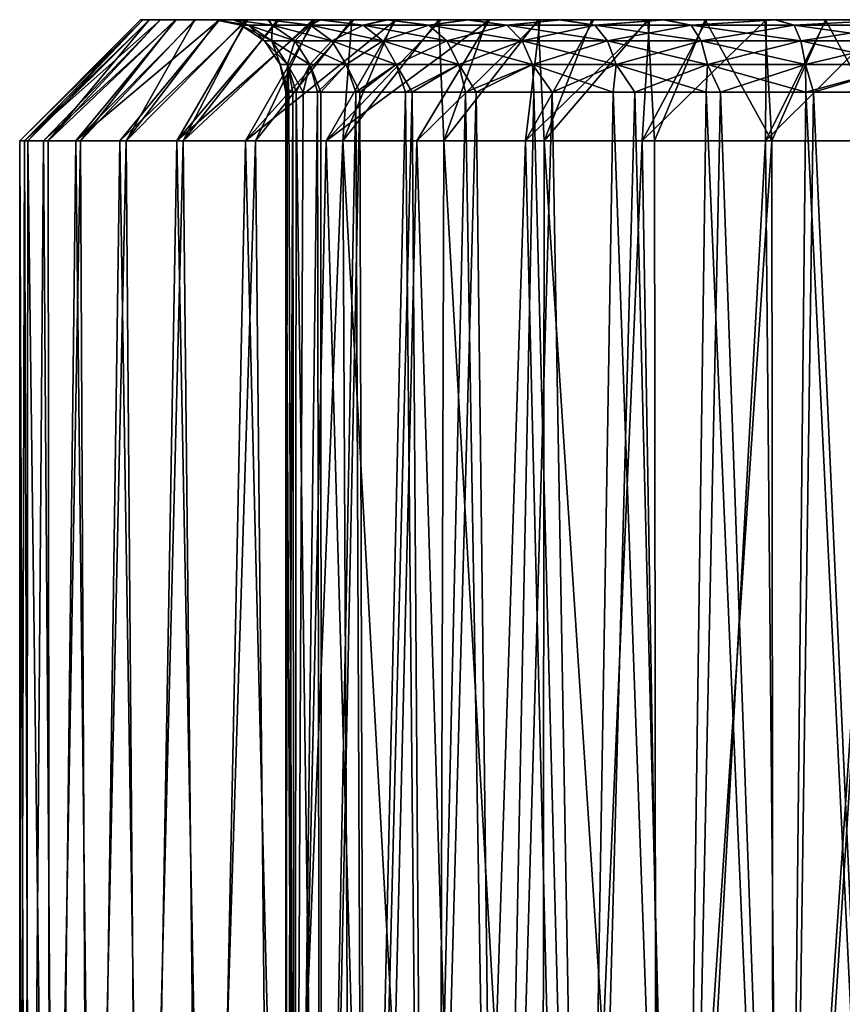
# Model space of a CAD drawing. Units: inches. Extents: x 466 to 549, y -38 to 66.
# Drawn here: x 486 to 494, y 56 to 66 of the extents above; entities that cross this region are included whole.
import ezdxf

# ---------------------------------------------------------------- set-up
doc = ezdxf.new("R2010")
doc.units = ezdxf.units.IN
doc.header["$MEASUREMENT"] = 0
doc.layers.add('285', color=7, linetype='Continuous')

msp = doc.modelspace()

# ---------------------------------------------------------------- linework, layer by layer
at = {"layer": '285', "color": 253, "linetype": 'Continuous', "true_color": 0x999999}
for points in [[(485.603, 64.83, 117.498), (485.552, 64.83, 118.694), (486.824, 66.08, 117.877), (485.603, 64.83, 117.498)], [(485.552, 64.83, 118.694), (485.636, 64.83, 119.852), (486.823, 66.08, 119.16), (485.552, 64.83, 118.694)], [(486.824, 66.08, 117.877), (485.552, 64.83, 118.694), (486.801, 66.08, 118.518), (486.824, 66.08, 117.877)], [(486.801, 66.08, 118.518), (485.552, 64.83, 118.694), (486.823, 66.08, 119.16), (486.801, 66.08, 118.518)], [(485.798, 64.83, 116.292), (485.603, 64.83, 117.498), (487.008, 66.08, 116.609), (485.798, 64.83, 116.292)], [(487.008, 66.08, 116.609), (485.603, 64.83, 117.498), (486.893, 66.08, 117.242), (487.008, 66.08, 116.609)], [(486.893, 66.08, 117.242), (485.603, 64.83, 117.498), (486.824, 66.08, 117.877), (486.893, 66.08, 117.242)], [(485.636, 64.83, 119.852), (485.846, 64.83, 120.971), (486.89, 66.08, 119.794), (485.636, 64.83, 119.852)], [(486.823, 66.08, 119.16), (485.636, 64.83, 119.852), (486.89, 66.08, 119.794), (486.823, 66.08, 119.16)], [(486.133, 64.83, 115.124), (485.798, 64.83, 116.292), (487.168, 66.08, 115.985), (486.133, 64.83, 115.124)], [(487.168, 66.08, 115.985), (485.798, 64.83, 116.292), (487.008, 66.08, 116.609), (487.168, 66.08, 115.985)], [(485.846, 64.83, 120.971), (486.181, 64.83, 122.068), (487.161, 66.08, 121.048), (485.846, 64.83, 120.971)], [(486.89, 66.08, 119.794), (485.846, 64.83, 120.971), (487.003, 66.08, 120.426), (486.89, 66.08, 119.794)], [(487.003, 66.08, 120.426), (485.846, 64.83, 120.971), (487.161, 66.08, 121.048), (487.003, 66.08, 120.426)], [(486.587, 64.83, 114.038), (486.133, 64.83, 115.124), (487.618, 66.08, 114.782), (486.587, 64.83, 114.038)], [(487.618, 66.08, 114.782), (486.133, 64.83, 115.124), (487.371, 66.08, 115.378), (487.618, 66.08, 114.782)], [(487.371, 66.08, 115.378), (486.133, 64.83, 115.124), (487.168, 66.08, 115.985), (487.371, 66.08, 115.378)], [(486.181, 64.83, 122.068), (486.653, 64.83, 123.153), (487.361, 66.08, 121.655), (486.181, 64.83, 122.068)], [(487.161, 66.08, 121.048), (486.181, 64.83, 122.068), (487.361, 66.08, 121.655), (487.161, 66.08, 121.048)], [(487.176, 64.83, 112.99), (486.587, 64.83, 114.038), (487.907, 66.08, 114.206), (487.176, 64.83, 112.99)], [(487.907, 66.08, 114.206), (486.587, 64.83, 114.038), (487.618, 66.08, 114.782), (487.907, 66.08, 114.206)], [(486.653, 64.83, 123.153), (487.242, 64.83, 124.168), (487.892, 66.08, 122.824), (486.653, 64.83, 123.153)], [(487.361, 66.08, 121.655), (486.653, 64.83, 123.153), (487.606, 66.08, 122.249), (487.361, 66.08, 121.655)], [(487.606, 66.08, 122.249), (486.653, 64.83, 123.153), (487.892, 66.08, 122.824), (487.606, 66.08, 122.249)], [(486.824, 66.08, 117.877), (486.801, 66.08, 118.518), (486.823, 66.08, 119.16), (486.824, 66.08, 117.877)], [(486.824, 66.08, 117.877), (486.823, 66.08, 119.16), (486.89, 66.08, 119.794), (486.824, 66.08, 117.877)], [(486.893, 66.08, 117.242), (486.824, 66.08, 117.877), (486.89, 66.08, 119.794), (486.893, 66.08, 117.242)], [(486.893, 66.08, 117.242), (486.89, 66.08, 119.794), (487.003, 66.08, 120.426), (486.893, 66.08, 117.242)], [(487.008, 66.08, 116.609), (486.893, 66.08, 117.242), (487.003, 66.08, 120.426), (487.008, 66.08, 116.609)], [(487.008, 66.08, 116.609), (487.003, 66.08, 120.426), (487.161, 66.08, 121.048), (487.008, 66.08, 116.609)], [(487.168, 66.08, 115.985), (487.008, 66.08, 116.609), (487.161, 66.08, 121.048), (487.168, 66.08, 115.985)], [(487.168, 66.08, 115.985), (487.161, 66.08, 121.048), (487.361, 66.08, 121.655), (487.168, 66.08, 115.985)], [(487.371, 66.08, 115.378), (487.168, 66.08, 115.985), (487.361, 66.08, 121.655), (487.371, 66.08, 115.378)], [(487.886, 64.83, 112.015), (487.176, 64.83, 112.99), (488.603, 66.08, 113.126), (487.886, 64.83, 112.015)], [(488.603, 66.08, 113.126), (487.176, 64.83, 112.99), (488.235, 66.08, 113.655), (488.603, 66.08, 113.126)], [(488.235, 66.08, 113.655), (487.176, 64.83, 112.99), (487.907, 66.08, 114.206), (488.235, 66.08, 113.655)], [(487.242, 64.83, 124.168), (487.988, 64.83, 125.164), (488.583, 66.08, 123.904), (487.242, 64.83, 124.168)], [(487.892, 66.08, 122.824), (487.242, 64.83, 124.168), (488.217, 66.08, 123.374), (487.892, 66.08, 122.824)], [(488.217, 66.08, 123.374), (487.242, 64.83, 124.168), (488.583, 66.08, 123.904), (488.217, 66.08, 123.374)], [(487.371, 66.08, 115.378), (487.361, 66.08, 121.655), (487.606, 66.08, 122.249), (487.371, 66.08, 115.378)], [(487.618, 66.08, 114.782), (487.371, 66.08, 115.378), (487.573, 66.08, 117.924), (487.618, 66.08, 114.782)], [(487.371, 66.08, 115.378), (487.606, 66.08, 122.249), (487.575, 66.08, 119.158), (487.371, 66.08, 115.378)], [(487.573, 66.08, 117.924), (487.371, 66.08, 115.378), (487.575, 66.08, 119.158), (487.573, 66.08, 117.924)], [(487.755, 66.08, 116.707), (487.618, 66.08, 114.782), (487.573, 66.08, 117.924), (487.755, 66.08, 116.707)], [(487.755, 66.08, 116.707), (487.573, 66.08, 117.924), (487.918, 66.023, 117.395), (487.755, 66.08, 116.707)], [(487.573, 66.08, 117.924), (487.575, 66.08, 119.158), (487.837, 66.023, 118.529), (487.573, 66.08, 117.924)], [(487.918, 66.023, 117.395), (487.573, 66.08, 117.924), (487.837, 66.023, 118.529), (487.918, 66.023, 117.395)], [(487.575, 66.08, 119.158), (487.606, 66.08, 122.249), (487.761, 66.08, 120.377), (487.575, 66.08, 119.158)], [(487.575, 66.08, 119.158), (487.761, 66.08, 120.377), (487.918, 66.023, 119.662), (487.575, 66.08, 119.158)], [(487.837, 66.023, 118.529), (487.575, 66.08, 119.158), (487.918, 66.023, 119.662), (487.837, 66.023, 118.529)], [(487.606, 66.08, 122.249), (487.892, 66.08, 122.824), (487.761, 66.08, 120.377), (487.606, 66.08, 122.249)], [(487.907, 66.08, 114.206), (487.618, 66.08, 114.782), (487.755, 66.08, 116.707), (487.907, 66.08, 114.206)], [(488.115, 66.08, 115.531), (487.907, 66.08, 114.206), (487.755, 66.08, 116.707), (488.115, 66.08, 115.531)], [(488.115, 66.08, 115.531), (487.755, 66.08, 116.707), (488.16, 66.023, 116.285), (488.115, 66.08, 115.531)], [(488.16, 66.023, 116.285), (487.755, 66.08, 116.707), (487.918, 66.023, 117.395), (488.16, 66.023, 116.285)], [(487.761, 66.08, 120.377), (487.892, 66.08, 122.824), (488.126, 66.08, 121.554), (487.761, 66.08, 120.377)], [(487.761, 66.08, 120.377), (488.126, 66.08, 121.554), (488.16, 66.023, 120.772), (487.761, 66.08, 120.377)], [(487.918, 66.023, 119.662), (487.761, 66.08, 120.377), (488.16, 66.023, 120.772), (487.918, 66.023, 119.662)], [(488.72, 64.83, 111.117), (487.886, 64.83, 112.015), (489.441, 66.08, 112.16), (488.72, 64.83, 111.117)], [(489.441, 66.08, 112.16), (487.886, 64.83, 112.015), (489.007, 66.08, 112.626), (489.441, 66.08, 112.16)], [(489.007, 66.08, 112.626), (487.886, 64.83, 112.015), (488.603, 66.08, 113.126), (489.007, 66.08, 112.626)], [(487.892, 66.08, 122.824), (488.217, 66.08, 123.374), (488.126, 66.08, 121.554), (487.892, 66.08, 122.824)], [(488.235, 66.08, 113.655), (487.907, 66.08, 114.206), (488.115, 66.08, 115.531), (488.235, 66.08, 113.655)], [(487.988, 64.83, 125.164), (488.89, 64.83, 126.099), (488.984, 66.08, 124.405), (487.988, 64.83, 125.164)], [(488.583, 66.08, 123.904), (487.988, 64.83, 125.164), (488.984, 66.08, 124.405), (488.583, 66.08, 123.904)], [(488.647, 66.08, 114.419), (488.235, 66.08, 113.655), (488.115, 66.08, 115.531), (488.647, 66.08, 114.419)], [(488.647, 66.08, 114.419), (488.115, 66.08, 115.531), (488.557, 66.023, 115.221), (488.647, 66.08, 114.419)], [(488.557, 66.023, 115.221), (488.115, 66.08, 115.531), (488.16, 66.023, 116.285), (488.557, 66.023, 115.221)], [(488.217, 66.08, 123.374), (488.583, 66.08, 123.904), (488.126, 66.08, 121.554), (488.217, 66.08, 123.374)], [(488.126, 66.08, 121.554), (488.583, 66.08, 123.904), (488.664, 66.08, 122.667), (488.126, 66.08, 121.554)], [(488.126, 66.08, 121.554), (488.664, 66.08, 122.667), (488.557, 66.023, 121.837), (488.126, 66.08, 121.554)], [(488.16, 66.023, 120.772), (488.126, 66.08, 121.554), (488.557, 66.023, 121.837), (488.16, 66.023, 120.772)], [(488.603, 66.08, 113.126), (488.235, 66.08, 113.655), (488.647, 66.08, 114.419), (488.603, 66.08, 113.126)], [(489.101, 66.023, 114.223), (488.647, 66.08, 114.419), (488.557, 66.023, 115.221), (489.101, 66.023, 114.223)], [(488.557, 66.023, 121.837), (488.664, 66.08, 122.667), (489.101, 66.023, 122.834), (488.557, 66.023, 121.837)], [(488.583, 66.08, 123.904), (488.984, 66.08, 124.405), (488.664, 66.08, 122.667), (488.583, 66.08, 123.904)], [(489.007, 66.08, 112.626), (488.603, 66.08, 113.126), (488.647, 66.08, 114.419), (489.007, 66.08, 112.626)], [(489.339, 66.08, 113.4), (489.007, 66.08, 112.626), (488.647, 66.08, 114.419), (489.339, 66.08, 113.4)], [(489.339, 66.08, 113.4), (488.647, 66.08, 114.419), (489.101, 66.023, 114.223), (489.339, 66.08, 113.4)], [(488.664, 66.08, 122.667), (488.984, 66.08, 124.405), (489.361, 66.08, 123.685), (488.664, 66.08, 122.667)], [(488.664, 66.08, 122.667), (489.361, 66.08, 123.685), (489.101, 66.023, 122.834), (488.664, 66.08, 122.667)], [(489.658, 64.83, 110.323), (488.72, 64.83, 111.117), (490.407, 66.08, 111.324), (489.658, 64.83, 110.323)], [(490.407, 66.08, 111.324), (488.72, 64.83, 111.117), (489.91, 66.08, 111.725), (490.407, 66.08, 111.324)], [(489.91, 66.08, 111.725), (488.72, 64.83, 111.117), (489.441, 66.08, 112.16), (489.91, 66.08, 111.725)], [(488.89, 64.83, 126.099), (489.935, 64.83, 126.934), (489.885, 66.08, 125.312), (488.89, 64.83, 126.099)], [(488.984, 66.08, 124.405), (488.89, 64.83, 126.099), (489.418, 66.08, 124.874), (488.984, 66.08, 124.405)], [(489.418, 66.08, 124.874), (488.89, 64.83, 126.099), (489.885, 66.08, 125.312), (489.418, 66.08, 124.874)], [(488.984, 66.08, 124.405), (489.418, 66.08, 124.874), (489.361, 66.08, 123.685), (488.984, 66.08, 124.405)], [(489.441, 66.08, 112.16), (489.007, 66.08, 112.626), (489.339, 66.08, 113.4), (489.441, 66.08, 112.16)], [(489.782, 66.023, 113.314), (489.339, 66.08, 113.4), (489.101, 66.023, 114.223), (489.782, 66.023, 113.314)], [(489.101, 66.023, 122.834), (489.361, 66.08, 123.685), (489.782, 66.023, 123.744), (489.101, 66.023, 122.834)], [(490.17, 66.08, 112.499), (489.441, 66.08, 112.16), (489.339, 66.08, 113.4), (490.17, 66.08, 112.499)], [(490.17, 66.08, 112.499), (489.339, 66.08, 113.4), (489.782, 66.023, 113.314), (490.17, 66.08, 112.499)], [(489.418, 66.08, 124.874), (489.885, 66.08, 125.312), (489.361, 66.08, 123.685), (489.418, 66.08, 124.874)], [(489.361, 66.08, 123.685), (489.885, 66.08, 125.312), (490.194, 66.08, 124.581), (489.361, 66.08, 123.685)], [(489.361, 66.08, 123.685), (490.194, 66.08, 124.581), (489.782, 66.023, 123.744), (489.361, 66.08, 123.685)], [(489.91, 66.08, 111.725), (489.441, 66.08, 112.16), (490.17, 66.08, 112.499), (489.91, 66.08, 111.725)], [(490.778, 64.83, 109.594), (489.658, 64.83, 110.323), (490.932, 66.08, 110.96), (490.778, 64.83, 109.594)], [(490.932, 66.08, 110.96), (489.658, 64.83, 110.323), (490.407, 66.08, 111.324), (490.932, 66.08, 110.96)], [(490.586, 66.023, 112.51), (490.17, 66.08, 112.499), (489.782, 66.023, 113.314), (490.586, 66.023, 112.51)], [(489.782, 66.023, 123.744), (490.194, 66.08, 124.581), (490.586, 66.023, 124.547), (489.782, 66.023, 123.744)], [(489.885, 66.08, 125.312), (490.383, 66.08, 125.715), (490.194, 66.08, 124.581), (489.885, 66.08, 125.312)], [(489.885, 66.08, 125.312), (489.935, 64.83, 126.934), (490.383, 66.08, 125.715), (489.885, 66.08, 125.312)], [(490.407, 66.08, 111.324), (489.91, 66.08, 111.725), (490.17, 66.08, 112.499), (490.407, 66.08, 111.324)], [(489.935, 64.83, 126.934), (490.973, 64.83, 127.571), (490.909, 66.08, 126.083), (489.935, 64.83, 126.934)], [(490.383, 66.08, 125.715), (489.935, 64.83, 126.934), (490.909, 66.08, 126.083), (490.383, 66.08, 125.715)], [(491.128, 66.08, 111.73), (490.407, 66.08, 111.324), (490.17, 66.08, 112.499), (491.128, 66.08, 111.73)], [(491.128, 66.08, 111.73), (490.17, 66.08, 112.499), (490.586, 66.023, 112.51), (491.128, 66.08, 111.73)], [(490.383, 66.08, 125.715), (490.909, 66.08, 126.083), (490.194, 66.08, 124.581), (490.383, 66.08, 125.715)], [(490.194, 66.08, 124.581), (490.909, 66.08, 126.083), (491.151, 66.08, 125.343), (490.194, 66.08, 124.581)], [(490.194, 66.08, 124.581), (491.151, 66.08, 125.343), (490.586, 66.023, 124.547), (490.194, 66.08, 124.581)], [(490.932, 66.08, 110.96), (490.407, 66.08, 111.324), (491.128, 66.08, 111.73), (490.932, 66.08, 110.96)], [(491.495, 66.023, 111.829), (491.128, 66.08, 111.73), (490.586, 66.023, 112.51), (491.495, 66.023, 111.829)], [(490.586, 66.023, 124.547), (491.151, 66.08, 125.343), (491.495, 66.023, 125.228), (490.586, 66.023, 124.547)], [(491.984, 64.83, 109.016), (490.778, 64.83, 109.594), (492.06, 66.08, 110.343), (491.984, 64.83, 109.016)], [(492.06, 66.08, 110.343), (490.778, 64.83, 109.594), (491.486, 66.08, 110.631), (492.06, 66.08, 110.343)], [(491.486, 66.08, 110.631), (490.778, 64.83, 109.594), (490.932, 66.08, 110.96), (491.486, 66.08, 110.631)], [(490.909, 66.08, 126.083), (491.465, 66.08, 126.415), (491.151, 66.08, 125.343), (490.909, 66.08, 126.083)], [(490.909, 66.08, 126.083), (490.973, 64.83, 127.571), (491.465, 66.08, 126.415), (490.909, 66.08, 126.083)], [(491.486, 66.08, 110.631), (490.932, 66.08, 110.96), (491.128, 66.08, 111.73), (491.486, 66.08, 110.631)], [(490.973, 64.83, 127.571), (492.113, 64.83, 128.093), (492.042, 66.08, 126.706), (490.973, 64.83, 127.571)], [(491.465, 66.08, 126.415), (490.973, 64.83, 127.571), (492.042, 66.08, 126.706), (491.465, 66.08, 126.415)], [(492.201, 66.08, 111.106), (491.486, 66.08, 110.631), (491.128, 66.08, 111.73), (492.201, 66.08, 111.106)], [(492.201, 66.08, 111.106), (491.128, 66.08, 111.73), (491.495, 66.023, 111.829), (492.201, 66.08, 111.106)], [(491.465, 66.08, 126.415), (492.042, 66.08, 126.706), (491.151, 66.08, 125.343), (491.465, 66.08, 126.415)], [(491.151, 66.08, 125.343), (492.042, 66.08, 126.706), (492.22, 66.08, 125.961), (491.151, 66.08, 125.343)], [(491.151, 66.08, 125.343), (492.22, 66.08, 125.961), (491.495, 66.023, 125.228), (491.151, 66.08, 125.343)], [(492.06, 66.08, 110.343), (491.486, 66.08, 110.631), (492.201, 66.08, 111.106), (492.06, 66.08, 110.343)], [(492.493, 66.023, 111.285), (492.201, 66.08, 111.106), (491.495, 66.023, 111.829), (492.493, 66.023, 111.285)], [(491.495, 66.023, 125.228), (492.22, 66.08, 125.961), (492.493, 66.023, 125.773), (491.495, 66.023, 125.228)], [(493.26, 64.83, 108.599), (491.984, 64.83, 109.016), (493.265, 66.08, 109.894), (493.26, 64.83, 108.599)], [(493.265, 66.08, 109.894), (491.984, 64.83, 109.016), (492.653, 66.08, 110.098), (493.265, 66.08, 109.894)], [(492.653, 66.08, 110.098), (491.984, 64.83, 109.016), (492.06, 66.08, 110.343), (492.653, 66.08, 110.098)], [(492.042, 66.08, 126.706), (492.637, 66.08, 126.954), (492.22, 66.08, 125.961), (492.042, 66.08, 126.706)], [(492.042, 66.08, 126.706), (492.113, 64.83, 128.093), (492.637, 66.08, 126.954), (492.042, 66.08, 126.706)], [(492.653, 66.08, 110.098), (492.06, 66.08, 110.343), (492.201, 66.08, 111.106), (492.653, 66.08, 110.098)], [(492.113, 64.83, 128.093), (493.324, 64.83, 128.475), (492.637, 66.08, 126.954), (492.113, 64.83, 128.093)], [(493.355, 66.08, 110.65), (492.653, 66.08, 110.098), (492.201, 66.08, 111.106), (493.355, 66.08, 110.65)], [(493.355, 66.08, 110.65), (492.201, 66.08, 111.106), (492.493, 66.023, 111.285), (493.355, 66.08, 110.65)], [(492.637, 66.08, 126.954), (493.253, 66.08, 127.16), (492.22, 66.08, 125.961), (492.637, 66.08, 126.954)], [(492.22, 66.08, 125.961), (493.253, 66.08, 127.16), (493.367, 66.08, 126.411), (492.22, 66.08, 125.961)], [(492.22, 66.08, 125.961), (493.367, 66.08, 126.411), (492.493, 66.023, 125.773), (492.22, 66.08, 125.961)], [(493.557, 66.023, 110.888), (493.355, 66.08, 110.65), (492.493, 66.023, 111.285), (493.557, 66.023, 110.888)], [(492.493, 66.023, 125.773), (493.367, 66.08, 126.411), (493.557, 66.023, 126.17), (492.493, 66.023, 125.773)], [(492.637, 66.08, 126.954), (493.324, 64.83, 128.475), (493.253, 66.08, 127.16), (492.637, 66.08, 126.954)], [(493.265, 66.08, 109.894), (492.653, 66.08, 110.098), (493.355, 66.08, 110.65), (493.265, 66.08, 109.894)], [(493.253, 66.08, 127.16), (493.878, 66.08, 127.321), (493.367, 66.08, 126.411), (493.253, 66.08, 127.16)], [(493.253, 66.08, 127.16), (493.324, 64.83, 128.475), (493.878, 66.08, 127.321), (493.253, 66.08, 127.16)], [(494.553, 64.83, 108.355), (493.26, 64.83, 108.599), (494.516, 66.08, 109.621), (494.553, 64.83, 108.355)], [(494.516, 66.08, 109.621), (493.26, 64.83, 108.599), (493.887, 66.08, 109.735), (494.516, 66.08, 109.621)], [(493.887, 66.08, 109.735), (493.26, 64.83, 108.599), (493.265, 66.08, 109.894), (493.887, 66.08, 109.735)], [(493.887, 66.08, 109.735), (493.265, 66.08, 109.894), (493.355, 66.08, 110.65), (493.887, 66.08, 109.735)], [(493.324, 64.83, 128.475), (494.554, 64.83, 128.703), (493.878, 66.08, 127.321), (493.324, 64.83, 128.475)], [(494.561, 66.08, 110.373), (493.887, 66.08, 109.735), (493.355, 66.08, 110.65), (494.561, 66.08, 110.373)], [(494.561, 66.08, 110.373), (493.355, 66.08, 110.65), (493.557, 66.023, 110.888), (494.561, 66.08, 110.373)], [(493.878, 66.08, 127.321), (494.51, 66.08, 127.436), (493.367, 66.08, 126.411), (493.878, 66.08, 127.321)], [(493.367, 66.08, 126.411), (494.51, 66.08, 127.436), (494.566, 66.08, 126.686), (493.367, 66.08, 126.411)], [(493.367, 66.08, 126.411), (494.566, 66.08, 126.686), (493.557, 66.023, 126.17), (493.367, 66.08, 126.411)], [(494.667, 66.023, 110.646), (494.561, 66.08, 110.373), (493.557, 66.023, 110.888), (494.667, 66.023, 110.646)], [(493.557, 66.023, 126.17), (494.566, 66.08, 126.686), (494.667, 66.023, 126.411), (493.557, 66.023, 126.17)], [(493.878, 66.08, 127.321), (494.554, 64.83, 128.703), (494.51, 66.08, 127.436), (493.878, 66.08, 127.321)], [(494.516, 66.08, 109.621), (493.887, 66.08, 109.735), (494.561, 66.08, 110.373), (494.516, 66.08, 109.621)], [(487.918, 66.023, 117.395), (487.837, 66.023, 118.529), (488.159, 65.861, 117.43), (487.918, 66.023, 117.395)], [(487.837, 66.023, 118.529), (487.918, 66.023, 119.662), (488.081, 65.861, 118.529), (487.837, 66.023, 118.529)], [(488.159, 65.861, 117.43), (487.837, 66.023, 118.529), (488.081, 65.861, 118.529), (488.159, 65.861, 117.43)], [(488.16, 66.023, 116.285), (487.918, 66.023, 117.395), (488.394, 65.861, 116.354), (488.16, 66.023, 116.285)], [(488.394, 65.861, 116.354), (487.918, 66.023, 117.395), (488.159, 65.861, 117.43), (488.394, 65.861, 116.354)], [(487.918, 66.023, 119.662), (488.16, 66.023, 120.772), (488.159, 65.861, 119.627), (487.918, 66.023, 119.662)], [(488.081, 65.861, 118.529), (487.918, 66.023, 119.662), (488.159, 65.861, 119.627), (488.081, 65.861, 118.529)], [(488.159, 65.861, 119.627), (488.16, 66.023, 120.772), (488.394, 65.861, 120.704), (488.159, 65.861, 119.627)], [(488.557, 66.023, 115.221), (488.16, 66.023, 116.285), (488.778, 65.861, 115.322), (488.557, 66.023, 115.221)], [(488.778, 65.861, 115.322), (488.16, 66.023, 116.285), (488.394, 65.861, 116.354), (488.778, 65.861, 115.322)], [(488.16, 66.023, 120.772), (488.557, 66.023, 121.837), (488.394, 65.861, 120.704), (488.16, 66.023, 120.772)], [(488.394, 65.861, 120.704), (488.557, 66.023, 121.837), (488.778, 65.861, 121.736), (488.394, 65.861, 120.704)], [(489.101, 66.023, 114.223), (488.557, 66.023, 115.221), (489.306, 65.861, 114.355), (489.101, 66.023, 114.223)], [(489.306, 65.861, 114.355), (488.557, 66.023, 115.221), (488.778, 65.861, 115.322), (489.306, 65.861, 114.355)], [(488.557, 66.023, 121.837), (489.101, 66.023, 122.834), (488.778, 65.861, 121.736), (488.557, 66.023, 121.837)], [(488.778, 65.861, 121.736), (489.101, 66.023, 122.834), (489.306, 65.861, 122.703), (488.778, 65.861, 121.736)], [(489.782, 66.023, 113.314), (489.101, 66.023, 114.223), (489.966, 65.861, 113.473), (489.782, 66.023, 113.314)], [(489.966, 65.861, 113.473), (489.101, 66.023, 114.223), (489.306, 65.861, 114.355), (489.966, 65.861, 113.473)], [(489.101, 66.023, 122.834), (489.782, 66.023, 123.744), (489.306, 65.861, 122.703), (489.101, 66.023, 122.834)], [(489.306, 65.861, 122.703), (489.782, 66.023, 123.744), (489.966, 65.861, 123.584), (489.306, 65.861, 122.703)], [(490.586, 66.023, 112.51), (489.782, 66.023, 113.314), (490.745, 65.861, 112.694), (490.586, 66.023, 112.51)], [(490.745, 65.861, 112.694), (489.782, 66.023, 113.314), (489.966, 65.861, 113.473), (490.745, 65.861, 112.694)], [(489.782, 66.023, 123.744), (490.586, 66.023, 124.547), (489.966, 65.861, 123.584), (489.782, 66.023, 123.744)], [(489.966, 65.861, 123.584), (490.586, 66.023, 124.547), (490.745, 65.861, 124.363), (489.966, 65.861, 123.584)], [(491.495, 66.023, 111.829), (490.586, 66.023, 112.51), (491.627, 65.861, 112.034), (491.495, 66.023, 111.829)], [(491.627, 65.861, 112.034), (490.586, 66.023, 112.51), (490.745, 65.861, 112.694), (491.627, 65.861, 112.034)], [(490.586, 66.023, 124.547), (491.495, 66.023, 125.228), (490.745, 65.861, 124.363), (490.586, 66.023, 124.547)], [(490.745, 65.861, 124.363), (491.495, 66.023, 125.228), (491.627, 65.861, 125.023), (490.745, 65.861, 124.363)], [(492.493, 66.023, 111.285), (491.495, 66.023, 111.829), (492.594, 65.861, 111.507), (492.493, 66.023, 111.285)], [(492.594, 65.861, 111.507), (491.495, 66.023, 111.829), (491.627, 65.861, 112.034), (492.594, 65.861, 111.507)], [(491.495, 66.023, 125.228), (492.493, 66.023, 125.773), (491.627, 65.861, 125.023), (491.495, 66.023, 125.228)], [(491.627, 65.861, 125.023), (492.493, 66.023, 125.773), (492.594, 65.861, 125.551), (491.627, 65.861, 125.023)], [(493.557, 66.023, 110.888), (492.493, 66.023, 111.285), (493.626, 65.861, 111.122), (493.557, 66.023, 110.888)], [(493.626, 65.861, 111.122), (492.493, 66.023, 111.285), (492.594, 65.861, 111.507), (493.626, 65.861, 111.122)], [(492.493, 66.023, 125.773), (493.557, 66.023, 126.17), (492.594, 65.861, 125.551), (492.493, 66.023, 125.773)], [(492.594, 65.861, 125.551), (493.557, 66.023, 126.17), (493.626, 65.861, 125.936), (492.594, 65.861, 125.551)], [(494.667, 66.023, 110.646), (493.557, 66.023, 110.888), (494.702, 65.861, 110.887), (494.667, 66.023, 110.646)], [(494.702, 65.861, 110.887), (493.557, 66.023, 110.888), (493.626, 65.861, 111.122), (494.702, 65.861, 110.887)], [(493.557, 66.023, 126.17), (494.667, 66.023, 126.411), (493.626, 65.861, 125.936), (493.557, 66.023, 126.17)], [(493.626, 65.861, 125.936), (494.667, 66.023, 126.411), (494.702, 65.861, 126.17), (493.626, 65.861, 125.936)], [(488.159, 65.861, 117.43), (488.081, 65.861, 118.529), (488.321, 65.617, 117.453), (488.159, 65.861, 117.43)], [(488.081, 65.861, 118.529), (488.159, 65.861, 119.627), (488.244, 65.617, 118.529), (488.081, 65.861, 118.529)], [(488.321, 65.617, 117.453), (488.081, 65.861, 118.529), (488.244, 65.617, 118.529), (488.321, 65.617, 117.453)], [(488.394, 65.861, 116.354), (488.159, 65.861, 117.43), (488.55, 65.617, 116.4), (488.394, 65.861, 116.354)], [(488.55, 65.617, 116.4), (488.159, 65.861, 117.43), (488.321, 65.617, 117.453), (488.55, 65.617, 116.4)], [(488.159, 65.861, 119.627), (488.394, 65.861, 120.704), (488.321, 65.617, 119.604), (488.159, 65.861, 119.627)], [(488.244, 65.617, 118.529), (488.159, 65.861, 119.627), (488.321, 65.617, 119.604), (488.244, 65.617, 118.529)], [(488.321, 65.617, 119.604), (488.394, 65.861, 120.704), (488.55, 65.617, 120.658), (488.321, 65.617, 119.604)], [(488.778, 65.861, 115.322), (488.394, 65.861, 116.354), (488.927, 65.617, 115.389), (488.778, 65.861, 115.322)], [(488.927, 65.617, 115.389), (488.394, 65.861, 116.354), (488.55, 65.617, 116.4), (488.927, 65.617, 115.389)], [(488.394, 65.861, 120.704), (488.778, 65.861, 121.736), (488.55, 65.617, 120.658), (488.394, 65.861, 120.704)], [(488.55, 65.617, 120.658), (488.778, 65.861, 121.736), (488.927, 65.617, 121.668), (488.55, 65.617, 120.658)], [(489.306, 65.861, 114.355), (488.778, 65.861, 115.322), (489.443, 65.617, 114.443), (489.306, 65.861, 114.355)], [(489.443, 65.617, 114.443), (488.778, 65.861, 115.322), (488.927, 65.617, 115.389), (489.443, 65.617, 114.443)], [(488.778, 65.861, 121.736), (489.306, 65.861, 122.703), (488.927, 65.617, 121.668), (488.778, 65.861, 121.736)], [(488.927, 65.617, 121.668), (489.306, 65.861, 122.703), (489.443, 65.617, 122.614), (488.927, 65.617, 121.668)], [(489.966, 65.861, 113.473), (489.306, 65.861, 114.355), (490.089, 65.617, 113.58), (489.966, 65.861, 113.473)], [(490.089, 65.617, 113.58), (489.306, 65.861, 114.355), (489.443, 65.617, 114.443), (490.089, 65.617, 113.58)], [(489.306, 65.861, 122.703), (489.966, 65.861, 123.584), (489.443, 65.617, 122.614), (489.306, 65.861, 122.703)], [(489.443, 65.617, 122.614), (489.966, 65.861, 123.584), (490.089, 65.617, 123.478), (489.443, 65.617, 122.614)], [(490.745, 65.861, 112.694), (489.966, 65.861, 113.473), (490.852, 65.617, 112.818), (490.745, 65.861, 112.694)], [(490.852, 65.617, 112.818), (489.966, 65.861, 113.473), (490.089, 65.617, 113.58), (490.852, 65.617, 112.818)], [(489.966, 65.861, 123.584), (490.745, 65.861, 124.363), (490.089, 65.617, 123.478), (489.966, 65.861, 123.584)], [(490.089, 65.617, 123.478), (490.745, 65.861, 124.363), (490.852, 65.617, 124.24), (490.089, 65.617, 123.478)], [(491.627, 65.861, 112.034), (490.745, 65.861, 112.694), (491.715, 65.617, 112.171), (491.627, 65.861, 112.034)], [(491.715, 65.617, 112.171), (490.745, 65.861, 112.694), (490.852, 65.617, 112.818), (491.715, 65.617, 112.171)], [(490.745, 65.861, 124.363), (491.627, 65.861, 125.023), (490.852, 65.617, 124.24), (490.745, 65.861, 124.363)], [(490.852, 65.617, 124.24), (491.627, 65.861, 125.023), (491.715, 65.617, 124.886), (490.852, 65.617, 124.24)], [(492.594, 65.861, 111.507), (491.627, 65.861, 112.034), (492.661, 65.617, 111.655), (492.594, 65.861, 111.507)], [(492.661, 65.617, 111.655), (491.627, 65.861, 112.034), (491.715, 65.617, 112.171), (492.661, 65.617, 111.655)], [(491.627, 65.861, 125.023), (492.594, 65.861, 125.551), (491.715, 65.617, 124.886), (491.627, 65.861, 125.023)], [(491.715, 65.617, 124.886), (492.594, 65.861, 125.551), (492.661, 65.617, 125.403), (491.715, 65.617, 124.886)], [(493.626, 65.861, 111.122), (492.594, 65.861, 111.507), (493.672, 65.617, 111.278), (493.626, 65.861, 111.122)], [(493.672, 65.617, 111.278), (492.594, 65.861, 111.507), (492.661, 65.617, 111.655), (493.672, 65.617, 111.278)], [(492.594, 65.861, 125.551), (493.626, 65.861, 125.936), (492.661, 65.617, 125.403), (492.594, 65.861, 125.551)], [(492.661, 65.617, 125.403), (493.626, 65.861, 125.936), (493.672, 65.617, 125.78), (492.661, 65.617, 125.403)], [(494.702, 65.861, 110.887), (493.626, 65.861, 111.122), (494.725, 65.617, 111.049), (494.702, 65.861, 110.887)], [(494.725, 65.617, 111.049), (493.626, 65.861, 111.122), (493.672, 65.617, 111.278), (494.725, 65.617, 111.049)], [(493.626, 65.861, 125.936), (494.702, 65.861, 126.17), (493.672, 65.617, 125.78), (493.626, 65.861, 125.936)], [(493.672, 65.617, 125.78), (494.702, 65.861, 126.17), (494.725, 65.617, 126.009), (493.672, 65.617, 125.78)], [(488.321, 65.617, 117.453), (488.244, 65.617, 118.529), (488.334, 65.33, 117.819), (488.321, 65.617, 117.453)], [(488.244, 65.617, 118.529), (488.321, 65.617, 119.604), (488.315, 65.33, 118.989), (488.244, 65.617, 118.529)], [(488.334, 65.33, 117.819), (488.244, 65.617, 118.529), (488.302, 65.33, 118.4), (488.334, 65.33, 117.819)], [(488.302, 65.33, 118.4), (488.244, 65.617, 118.529), (488.315, 65.33, 118.989), (488.302, 65.33, 118.4)], [(488.315, 65.33, 118.989), (488.321, 65.617, 119.604), (488.374, 65.33, 119.574), (488.315, 65.33, 118.989)], [(488.55, 65.617, 116.4), (488.321, 65.617, 117.453), (488.408, 65.33, 117.263), (488.55, 65.617, 116.4)], [(488.408, 65.33, 117.263), (488.321, 65.617, 117.453), (488.334, 65.33, 117.819), (488.408, 65.33, 117.263)], [(488.321, 65.617, 119.604), (488.55, 65.617, 120.658), (488.48, 65.33, 120.159), (488.321, 65.617, 119.604)], [(488.374, 65.33, 119.574), (488.321, 65.617, 119.604), (488.48, 65.33, 120.159), (488.374, 65.33, 119.574)], [(488.665, 65.33, 116.219), (488.55, 65.617, 116.4), (488.408, 65.33, 117.263), (488.665, 65.33, 116.219)], [(488.48, 65.33, 120.159), (488.55, 65.617, 120.658), (488.629, 65.33, 120.724), (488.48, 65.33, 120.159)], [(488.927, 65.617, 115.389), (488.55, 65.617, 116.4), (488.665, 65.33, 116.219), (488.927, 65.617, 115.389)], [(488.55, 65.617, 120.658), (488.927, 65.617, 121.668), (488.629, 65.33, 120.724), (488.55, 65.617, 120.658)], [(488.629, 65.33, 120.724), (488.927, 65.617, 121.668), (489.025, 65.33, 121.744), (488.629, 65.33, 120.724)], [(489.068, 65.33, 115.223), (488.927, 65.617, 115.389), (488.665, 65.33, 116.219), (489.068, 65.33, 115.223)], [(489.443, 65.617, 114.443), (488.927, 65.617, 115.389), (489.068, 65.33, 115.223), (489.443, 65.617, 114.443)], [(488.927, 65.617, 121.668), (489.443, 65.617, 122.614), (489.025, 65.33, 121.744), (488.927, 65.617, 121.668)], [(489.025, 65.33, 121.744), (489.443, 65.617, 122.614), (489.539, 65.33, 122.656), (489.025, 65.33, 121.744)], [(489.607, 65.33, 114.299), (489.443, 65.617, 114.443), (489.068, 65.33, 115.223), (489.607, 65.33, 114.299)], [(490.089, 65.617, 113.58), (489.443, 65.617, 114.443), (489.607, 65.33, 114.299), (490.089, 65.617, 113.58)], [(489.443, 65.617, 122.614), (490.089, 65.617, 123.478), (489.539, 65.33, 122.656), (489.443, 65.617, 122.614)], [(489.539, 65.33, 122.656), (490.089, 65.617, 123.478), (490.161, 65.33, 123.473), (489.539, 65.33, 122.656)], [(490.269, 65.33, 113.464), (490.089, 65.617, 113.58), (489.607, 65.33, 114.299), (490.269, 65.33, 113.464)], [(490.852, 65.617, 112.818), (490.089, 65.617, 113.58), (490.269, 65.33, 113.464), (490.852, 65.617, 112.818)], [(490.089, 65.617, 123.478), (490.852, 65.617, 124.24), (490.161, 65.33, 123.473), (490.089, 65.617, 123.478)], [(490.161, 65.33, 123.473), (490.852, 65.617, 124.24), (490.865, 65.33, 124.175), (490.161, 65.33, 123.473)], [(491.055, 65.33, 112.721), (490.852, 65.617, 112.818), (490.269, 65.33, 113.464), (491.055, 65.33, 112.721)], [(491.715, 65.617, 112.171), (490.852, 65.617, 112.818), (491.055, 65.33, 112.721), (491.715, 65.617, 112.171)], [(490.852, 65.617, 124.24), (491.715, 65.617, 124.886), (491.687, 65.33, 124.8), (490.852, 65.617, 124.24)], [(490.865, 65.33, 124.175), (490.852, 65.617, 124.24), (491.687, 65.33, 124.8), (490.865, 65.33, 124.175)], [(491.909, 65.33, 112.117), (491.715, 65.617, 112.171), (491.055, 65.33, 112.721), (491.909, 65.33, 112.117)], [(491.687, 65.33, 124.8), (491.715, 65.617, 124.886), (492.646, 65.33, 125.333), (491.687, 65.33, 124.8)], [(492.661, 65.617, 111.655), (491.715, 65.617, 112.171), (491.909, 65.33, 112.117), (492.661, 65.617, 111.655)], [(491.715, 65.617, 124.886), (492.661, 65.617, 125.403), (492.646, 65.33, 125.333), (491.715, 65.617, 124.886)], [(492.793, 65.33, 111.658), (492.661, 65.617, 111.655), (491.909, 65.33, 112.117), (492.793, 65.33, 111.658)], [(492.646, 65.33, 125.333), (492.661, 65.617, 125.403), (493.675, 65.33, 125.721), (492.646, 65.33, 125.333)], [(493.672, 65.617, 111.278), (492.661, 65.617, 111.655), (492.793, 65.33, 111.658), (493.672, 65.617, 111.278)], [(492.661, 65.617, 125.403), (493.672, 65.617, 125.78), (493.675, 65.33, 125.721), (492.661, 65.617, 125.403)], [(493.756, 65.33, 111.313), (493.672, 65.617, 111.278), (492.793, 65.33, 111.658), (493.756, 65.33, 111.313)], [(494.725, 65.617, 111.049), (493.672, 65.617, 111.278), (493.756, 65.33, 111.313), (494.725, 65.617, 111.049)], [(493.672, 65.617, 125.78), (494.725, 65.617, 126.009), (493.675, 65.33, 125.721), (493.672, 65.617, 125.78)], [(493.675, 65.33, 125.721), (494.725, 65.617, 126.009), (494.736, 65.33, 125.953), (493.675, 65.33, 125.721)], [(494.765, 65.33, 111.101), (494.725, 65.617, 111.049), (493.756, 65.33, 111.313), (494.765, 65.33, 111.101)], [(488.302, 65.33, 118.4), (488.315, 65.33, 118.989), (488.301, 46.08, 118.515), (488.302, 65.33, 118.4)], [(488.396, 46.08, 117.342), (488.302, 65.33, 118.4), (488.301, 46.08, 118.515), (488.396, 46.08, 117.342)], [(488.315, 65.33, 118.989), (488.374, 65.33, 119.574), (488.301, 46.08, 118.515), (488.315, 65.33, 118.989)], [(488.301, 46.08, 118.515), (488.374, 65.33, 119.574), (488.391, 46.08, 119.688), (488.301, 46.08, 118.515)], [(488.334, 65.33, 117.819), (488.302, 65.33, 118.4), (488.396, 46.08, 117.342), (488.334, 65.33, 117.819)], [(488.408, 65.33, 117.263), (488.334, 65.33, 117.819), (488.396, 46.08, 117.342), (488.408, 65.33, 117.263)], [(488.374, 65.33, 119.574), (488.48, 65.33, 120.159), (488.391, 46.08, 119.688), (488.374, 65.33, 119.574)], [(488.48, 65.33, 120.159), (488.629, 65.33, 120.724), (488.391, 46.08, 119.688), (488.48, 65.33, 120.159)], [(488.391, 46.08, 119.688), (488.629, 65.33, 120.724), (488.662, 46.08, 120.829), (488.391, 46.08, 119.688)], [(488.672, 46.08, 116.2), (488.408, 65.33, 117.263), (488.396, 46.08, 117.342), (488.672, 46.08, 116.2)], [(488.665, 65.33, 116.219), (488.408, 65.33, 117.263), (488.672, 46.08, 116.2), (488.665, 65.33, 116.219)], [(488.629, 65.33, 120.724), (489.025, 65.33, 121.744), (488.662, 46.08, 120.829), (488.629, 65.33, 120.724)], [(488.662, 46.08, 120.829), (489.025, 65.33, 121.744), (489.109, 46.08, 121.915), (488.662, 46.08, 120.829)], [(489.068, 65.33, 115.223), (488.665, 65.33, 116.219), (488.672, 46.08, 116.2), (489.068, 65.33, 115.223)], [(489.124, 46.08, 115.112), (489.068, 65.33, 115.223), (488.672, 46.08, 116.2), (489.124, 46.08, 115.112)], [(489.025, 65.33, 121.744), (489.539, 65.33, 122.656), (489.109, 46.08, 121.915), (489.025, 65.33, 121.744)], [(489.607, 65.33, 114.299), (489.068, 65.33, 115.223), (489.124, 46.08, 115.112), (489.607, 65.33, 114.299)], [(489.109, 46.08, 121.915), (489.539, 65.33, 122.656), (489.722, 46.08, 122.921), (489.109, 46.08, 121.915)], [(489.743, 46.08, 114.108), (489.607, 65.33, 114.299), (489.124, 46.08, 115.112), (489.743, 46.08, 114.108)], [(489.539, 65.33, 122.656), (490.161, 65.33, 123.473), (489.722, 46.08, 122.921), (489.539, 65.33, 122.656)], [(490.269, 65.33, 113.464), (489.607, 65.33, 114.299), (489.743, 46.08, 114.108), (490.269, 65.33, 113.464)], [(489.722, 46.08, 122.921), (490.161, 65.33, 123.473), (490.48, 46.08, 123.814), (489.722, 46.08, 122.921)], [(490.503, 46.08, 113.22), (490.269, 65.33, 113.464), (489.743, 46.08, 114.108), (490.503, 46.08, 113.22)], [(490.161, 65.33, 123.473), (490.865, 65.33, 124.175), (490.48, 46.08, 123.814), (490.161, 65.33, 123.473)], [(491.055, 65.33, 112.721), (490.269, 65.33, 113.464), (490.503, 46.08, 113.22), (491.055, 65.33, 112.721)], [(490.48, 46.08, 123.814), (490.865, 65.33, 124.175), (491.369, 46.08, 124.579), (490.48, 46.08, 123.814)], [(491.391, 46.08, 112.462), (491.055, 65.33, 112.721), (490.503, 46.08, 113.22), (491.391, 46.08, 112.462)], [(490.865, 65.33, 124.175), (491.687, 65.33, 124.8), (491.369, 46.08, 124.579), (490.865, 65.33, 124.175)], [(491.909, 65.33, 112.117), (491.055, 65.33, 112.721), (491.391, 46.08, 112.462), (491.909, 65.33, 112.117)], [(491.369, 46.08, 124.579), (491.687, 65.33, 124.8), (492.378, 46.08, 125.202), (491.369, 46.08, 124.579)], [(492.396, 46.08, 111.846), (491.909, 65.33, 112.117), (491.391, 46.08, 112.462), (492.396, 46.08, 111.846)], [(491.687, 65.33, 124.8), (492.646, 65.33, 125.333), (492.378, 46.08, 125.202), (491.687, 65.33, 124.8)], [(492.793, 65.33, 111.658), (491.909, 65.33, 112.117), (492.396, 46.08, 111.846), (492.793, 65.33, 111.658)], [(492.378, 46.08, 125.202), (492.646, 65.33, 125.333), (493.472, 46.08, 125.657), (492.378, 46.08, 125.202)], [(493.483, 46.08, 111.396), (492.793, 65.33, 111.658), (492.396, 46.08, 111.846), (493.483, 46.08, 111.396)], [(492.646, 65.33, 125.333), (493.675, 65.33, 125.721), (493.472, 46.08, 125.657), (492.646, 65.33, 125.333)], [(493.756, 65.33, 111.313), (492.793, 65.33, 111.658), (493.483, 46.08, 111.396), (493.756, 65.33, 111.313)], [(493.472, 46.08, 125.657), (493.675, 65.33, 125.721), (494.618, 46.08, 125.935), (493.472, 46.08, 125.657)], [(494.623, 46.08, 111.122), (493.756, 65.33, 111.313), (493.483, 46.08, 111.396), (494.623, 46.08, 111.122)], [(493.675, 65.33, 125.721), (494.736, 65.33, 125.953), (494.618, 46.08, 125.935), (493.675, 65.33, 125.721)], [(494.765, 65.33, 111.101), (493.756, 65.33, 111.313), (494.623, 46.08, 111.122), (494.765, 65.33, 111.101)], [(485.661, 47.08, 117.032), (485.552, 47.08, 118.349), (485.603, 64.83, 117.498), (485.661, 47.08, 117.032)], [(485.552, 47.08, 118.349), (485.563, 47.08, 119.031), (485.552, 64.83, 118.694), (485.552, 47.08, 118.349)], [(485.603, 64.83, 117.498), (485.552, 47.08, 118.349), (485.552, 64.83, 118.694), (485.603, 64.83, 117.498)], [(485.563, 47.08, 119.031), (485.62, 47.08, 119.72), (485.552, 64.83, 118.694), (485.563, 47.08, 119.031)], [(485.552, 64.83, 118.694), (485.62, 47.08, 119.72), (485.636, 64.83, 119.852), (485.552, 64.83, 118.694)], [(485.798, 64.83, 116.292), (485.661, 47.08, 117.032), (485.603, 64.83, 117.498), (485.798, 64.83, 116.292)], [(485.62, 47.08, 119.72), (485.865, 47.08, 121.049), (485.636, 64.83, 119.852), (485.62, 47.08, 119.72)], [(485.636, 64.83, 119.852), (485.865, 47.08, 121.049), (485.846, 64.83, 120.971), (485.636, 64.83, 119.852)], [(485.927, 47.08, 115.776), (485.661, 47.08, 117.032), (485.798, 64.83, 116.292), (485.927, 47.08, 115.776)], [(486.133, 64.83, 115.124), (485.927, 47.08, 115.776), (485.798, 64.83, 116.292), (486.133, 64.83, 115.124)], [(485.846, 64.83, 120.971), (485.865, 47.08, 121.049), (486.181, 64.83, 122.068), (485.846, 64.83, 120.971)], [(485.865, 47.08, 121.049), (486.266, 47.08, 122.29), (486.181, 64.83, 122.068), (485.865, 47.08, 121.049)], [(486.335, 47.08, 114.597), (485.927, 47.08, 115.776), (486.133, 64.83, 115.124), (486.335, 47.08, 114.597)], [(486.587, 64.83, 114.038), (486.335, 47.08, 114.597), (486.133, 64.83, 115.124), (486.587, 64.83, 114.038)], [(486.181, 64.83, 122.068), (486.266, 47.08, 122.29), (486.653, 64.83, 123.153), (486.181, 64.83, 122.068)], [(486.266, 47.08, 122.29), (486.792, 47.08, 123.418), (486.653, 64.83, 123.153), (486.266, 47.08, 122.29)], [(486.866, 47.08, 113.506), (486.335, 47.08, 114.597), (486.587, 64.83, 114.038), (486.866, 47.08, 113.506)], [(487.176, 64.83, 112.99), (486.866, 47.08, 113.506), (486.587, 64.83, 114.038), (487.176, 64.83, 112.99)], [(486.653, 64.83, 123.153), (486.792, 47.08, 123.418), (487.242, 64.83, 124.168), (486.653, 64.83, 123.153)], [(486.792, 47.08, 123.418), (487.427, 47.08, 124.44), (487.242, 64.83, 124.168), (486.792, 47.08, 123.418)], [(487.52, 47.08, 112.487), (486.866, 47.08, 113.506), (487.176, 64.83, 112.99), (487.52, 47.08, 112.487)], [(487.886, 64.83, 112.015), (487.52, 47.08, 112.487), (487.176, 64.83, 112.99), (487.886, 64.83, 112.015)], [(487.242, 64.83, 124.168), (487.427, 47.08, 124.44), (487.988, 64.83, 125.164), (487.242, 64.83, 124.168)], [(487.427, 47.08, 124.44), (488.164, 47.08, 125.365), (487.988, 64.83, 125.164), (487.427, 47.08, 124.44)], [(488.327, 47.08, 111.514), (487.52, 47.08, 112.487), (487.886, 64.83, 112.015), (488.327, 47.08, 111.514)], [(488.72, 64.83, 111.117), (488.327, 47.08, 111.514), (487.886, 64.83, 112.015), (488.72, 64.83, 111.117)], [(487.988, 64.83, 125.164), (488.164, 47.08, 125.365), (488.89, 64.83, 126.099), (487.988, 64.83, 125.164)], [(488.164, 47.08, 125.365), (488.982, 47.08, 126.182), (488.89, 64.83, 126.099), (488.164, 47.08, 125.365)], [(489.229, 47.08, 110.663), (488.327, 47.08, 111.514), (488.72, 64.83, 111.117), (489.229, 47.08, 110.663)], [(489.658, 64.83, 110.323), (489.229, 47.08, 110.663), (488.72, 64.83, 111.117), (489.658, 64.83, 110.323)], [(488.982, 47.08, 126.182), (489.879, 47.08, 126.895), (488.89, 64.83, 126.099), (488.982, 47.08, 126.182)], [(488.89, 64.83, 126.099), (489.879, 47.08, 126.895), (489.935, 64.83, 126.934), (488.89, 64.83, 126.099)], [(490.199, 47.08, 109.945), (489.229, 47.08, 110.663), (489.658, 64.83, 110.323), (490.199, 47.08, 109.945)], [(490.778, 64.83, 109.594), (490.199, 47.08, 109.945), (489.658, 64.83, 110.323), (490.778, 64.83, 109.594)], [(489.879, 47.08, 126.895), (490.956, 47.08, 127.561), (489.935, 64.83, 126.934), (489.879, 47.08, 126.895)], [(489.935, 64.83, 126.934), (490.956, 47.08, 127.561), (490.973, 64.83, 127.571), (489.935, 64.83, 126.934)], [(491.214, 47.08, 109.362), (490.199, 47.08, 109.945), (490.778, 64.83, 109.594), (491.214, 47.08, 109.362)], [(491.984, 64.83, 109.016), (491.214, 47.08, 109.362), (490.778, 64.83, 109.594), (491.984, 64.83, 109.016)], [(490.956, 47.08, 127.561), (492.132, 47.08, 128.1), (490.973, 64.83, 127.571), (490.956, 47.08, 127.561)], [(490.973, 64.83, 127.571), (492.132, 47.08, 128.1), (492.113, 64.83, 128.093), (490.973, 64.83, 127.571)], [(492.286, 47.08, 108.9), (491.214, 47.08, 109.362), (491.984, 64.83, 109.016), (492.286, 47.08, 108.9)], [(493.26, 64.83, 108.599), (492.286, 47.08, 108.9), (491.984, 64.83, 109.016), (493.26, 64.83, 108.599)], [(492.113, 64.83, 128.093), (492.132, 47.08, 128.1), (493.324, 64.83, 128.475), (492.113, 64.83, 128.093)], [(492.132, 47.08, 128.1), (493.341, 47.08, 128.479), (493.324, 64.83, 128.475), (492.132, 47.08, 128.1)], [(493.425, 47.08, 108.558), (492.286, 47.08, 108.9), (493.26, 64.83, 108.599), (493.425, 47.08, 108.558)], [(494.553, 64.83, 108.355), (493.425, 47.08, 108.558), (493.26, 64.83, 108.599), (494.553, 64.83, 108.355)], [(493.324, 64.83, 128.475), (493.341, 47.08, 128.479), (494.554, 64.83, 128.703), (493.324, 64.83, 128.475)], [(493.341, 47.08, 128.479), (494.57, 47.08, 128.705), (494.554, 64.83, 128.703), (493.341, 47.08, 128.479)], [(494.602, 47.08, 108.349), (493.425, 47.08, 108.558), (494.553, 64.83, 108.355), (494.602, 47.08, 108.349)]]:
    msp.add_3dface(points, dxfattribs=at)

doc.saveas('drawing.dxf')
